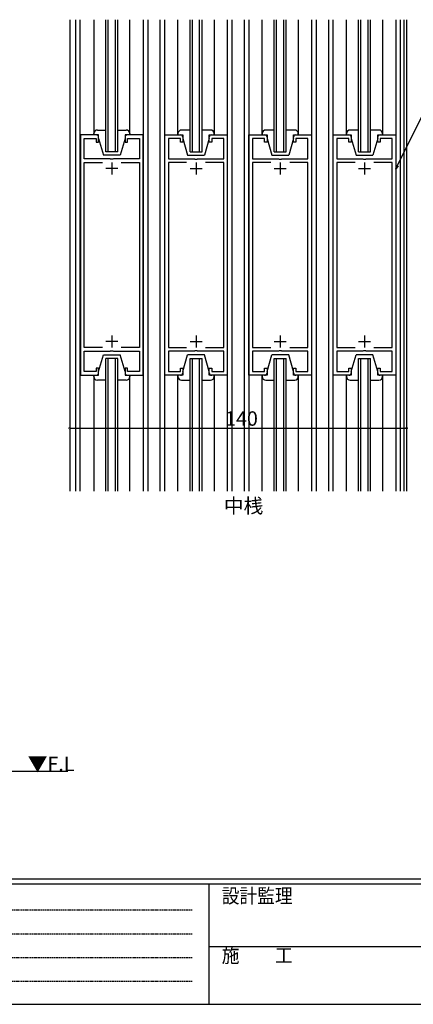
# Model space of a CAD drawing. Extents: x 0 to 1133, y 0 to 806.
# Drawn here: x 293 to 457, y 0 to 410 of the extents above; entities that cross this region are included whole.
import ezdxf

# ---------------------------------------------------------------- set-up
doc = ezdxf.new("R2010")
doc.units = 0
doc.linetypes.add('HIDDEN', pattern=[0.375, 0.25, -0.125])
for name, color, linetype in [('USER1', 3, 'CONTINUOUS'), ('YKK_11', 7, 'CONTINUOUS'), ('YKK_12', 2, 'CONTINUOUS'), ('YKK_13', 4, 'CONTINUOUS'), ('YKK_D', 6, 'CONTINUOUS'), ('YKK_ZWAK', 7, 'CONTINUOUS')]:
    doc.layers.add(name, color=color, linetype=linetype)
doc.styles.get("Standard").update_dxf_attribs({"font": 'ROMANS.SHX', "bigfont": 'EXTFONT.SHX'})
doc.styles.add('YKK_OSSTYLE1', font='romans.shx', dxfattribs={"width": 0.9, "bigfont": 'EXTFONT.SHX'})

# ---------------------------------------------------------------- blocks, each defined once
blk = doc.blocks.new('A201')
at = {"layer": 'YKK_ZWAK', "color": 254, "linetype": 'Continuous'}
for p, q in [((571.000014, 34.999501), (21.000001, 34.999501)), ((544.000013, 33.999501), (21.000001, 33.999501)), ((205.000005, 33.999501), (205.000005, 8.9995)), ((21.000001, 8.9995), (544.000013, 8.9995))]:
    blk.add_line(p, q, dxfattribs=at)
at = {"layer": 'YKK_ZWAK', "color": 131, "linetype": 'HIDDEN'}
for p, q in [((24.284751, 28.633501), (201.565005, 28.633501)), ((24.284751, 23.684501), (201.565005, 23.684501)), ((24.284751, 18.7355), (201.565005, 18.7355)), ((24.284751, 13.7865), (201.565005, 13.7865))]:
    blk.add_line(p, q, dxfattribs=at)
at = {"layer": 'YKK_ZWAK', "color": 131, "linetype": 'Continuous'}
blk.add_line((205.000005, 21.000001), (297.000007, 21.000001), dxfattribs=at)
at = {"layer": 'YKK_ZWAK', "color": 131, "linetype": 'Continuous', "style": 'YKK_OSSTYLE1', "width": 0.9}
for s, p in [('設計監理', (207.692335, 30.047503)), ('施\u3000\u3000工', (207.692335, 17.675001))]:
    blk.add_text(s, height=3, dxfattribs=at).set_placement(p)

msp = doc.modelspace()

# ---------------------------------------------------------------- linework, layer by layer
at = {"layer": 'YKK_11', "color": 0, "linetype": 'ByBlock', "lineweight": -2}
for p, q in [((325.2, 361.63), (318.7, 361.63)), ((318.7, 361.63), (318.7, 261.63)), ((326.2, 358.63), (326.2, 360.63)), ((337.2, 360.63), (337.2, 358.63)), ((344.7, 361.63), (338.2, 361.63)), ((344.7, 261.63), (344.7, 361.63)), ((353.7, 261.63), (353.7, 361.63)), ((353.7, 361.63), (360.2, 361.63)), ((361.2, 360.63), (361.2, 358.63)), ((372.2, 358.63), (372.2, 360.63)), ((373.2, 361.63), (379.7, 361.63)), ((379.7, 361.63), (379.7, 261.63)), ((388.7, 261.63), (388.7, 361.63)), ((388.7, 361.63), (395.2, 361.63)), ((396.2, 360.63), (396.2, 358.63)), ((407.2, 358.63), (407.2, 360.63)), ((408.2, 361.63), (414.7, 361.63)), ((414.7, 361.63), (414.7, 261.63)), ((423.7, 261.63), (423.7, 361.63)), ((423.7, 361.63), (430.2, 361.63)), ((431.2, 360.63), (431.2, 358.63)), ((442.2, 358.63), (442.2, 360.63)), ((443.2, 361.63), (449.7, 361.63)), ((449.7, 361.63), (449.7, 261.63)), ((320.2, 351.63), (320.2, 360.13)), ((320.2, 360.13), (325.2, 360.13)), ((325.2, 360.13), (325.2, 358.63)), ((325.2, 358.63), (326.2, 358.63)), ((337.2, 358.63), (338.2, 358.63)), ((338.2, 358.63), (338.2, 360.13)), ((338.2, 360.13), (343.2, 360.13)), ((343.2, 360.13), (343.2, 351.63)), ((360.2, 360.13), (355.2, 360.13)), ((355.2, 360.13), (355.2, 351.63)), ((360.2, 358.63), (360.2, 360.13)), ((361.2, 358.63), (360.2, 358.63)), ((373.2, 358.63), (372.2, 358.63)), ((378.2, 360.13), (373.2, 360.13)), ((373.2, 360.13), (373.2, 358.63)), ((378.2, 351.63), (378.2, 360.13)), ((395.2, 360.13), (390.2, 360.13)), ((390.2, 360.13), (390.2, 351.63)), ((395.2, 358.63), (395.2, 360.13)), ((396.2, 358.63), (395.2, 358.63)), ((408.2, 358.63), (407.2, 358.63)), ((413.2, 360.13), (408.2, 360.13)), ((408.2, 360.13), (408.2, 358.63)), ((413.2, 351.63), (413.2, 360.13)), ((430.2, 360.13), (425.2, 360.13)), ((425.2, 360.13), (425.2, 351.63)), ((430.2, 358.63), (430.2, 360.13)), ((431.2, 358.63), (430.2, 358.63)), ((443.2, 358.63), (442.2, 358.63)), ((448.2, 360.13), (443.2, 360.13)), ((443.2, 360.13), (443.2, 358.63)), ((448.2, 351.63), (448.2, 360.13)), ((331.03, 351.63), (320.2, 351.63)), ((320.2, 273.13), (320.2, 350.13)), ((320.2, 350.13), (327.77, 350.13)), ((331.22, 351.49), (331.03, 351.63)), ((332.18, 351.49), (331.22, 351.49)), ((332.37, 351.63), (332.18, 351.49)), ((343.2, 351.63), (332.37, 351.63)), ((335.62, 350.13), (343.2, 350.13)), ((335.62, 350.13), (343.2, 350.13)), ((343.2, 350.13), (343.2, 273.13)), ((355.2, 351.63), (366.03, 351.63)), ((362.77, 350.13), (355.2, 350.13)), ((355.2, 350.13), (355.2, 273.13)), ((362.77, 350.13), (355.2, 350.13)), ((366.03, 351.63), (366.22, 351.49)), ((366.22, 351.49), (367.18, 351.49)), ((367.18, 351.49), (367.37, 351.63)), ((367.37, 351.63), (378.2, 351.63)), ((378.2, 350.13), (370.62, 350.13)), ((378.2, 273.13), (378.2, 350.13)), ((390.2, 351.63), (401.03, 351.63)), ((397.77, 350.13), (390.2, 350.13)), ((390.2, 350.13), (390.2, 273.13)), ((397.77, 350.13), (390.2, 350.13)), ((401.03, 351.63), (401.22, 351.49)), ((401.22, 351.49), (402.18, 351.49)), ((402.18, 351.49), (402.37, 351.63)), ((402.37, 351.63), (413.2, 351.63)), ((413.2, 350.13), (405.62, 350.13)), ((413.2, 273.13), (413.2, 350.13)), ((425.2, 351.63), (436.03, 351.63)), ((432.77, 350.13), (425.2, 350.13)), ((425.2, 350.13), (425.2, 273.13)), ((432.77, 350.13), (425.2, 350.13)), ((436.03, 351.63), (436.22, 351.49)), ((436.22, 351.49), (437.18, 351.49)), ((437.18, 351.49), (437.37, 351.63)), ((437.37, 351.63), (448.2, 351.63)), ((448.2, 350.13), (440.62, 350.13)), ((448.2, 273.13), (448.2, 350.13)), ((327.77, 273.13), (320.2, 273.13)), ((320.2, 263.13), (320.2, 271.63)), ((320.2, 271.63), (331.03, 271.63)), ((331.03, 271.63), (331.22, 271.78)), ((331.22, 271.78), (332.18, 271.78)), ((332.18, 271.78), (332.37, 271.63)), ((332.37, 271.63), (343.2, 271.63)), ((343.2, 273.13), (335.62, 273.13)), ((343.2, 271.63), (343.2, 263.13)), ((355.2, 273.13), (362.77, 273.13)), ((366.03, 271.63), (355.2, 271.63)), ((355.2, 271.63), (355.2, 263.13)), ((366.22, 271.78), (366.03, 271.63)), ((367.18, 271.78), (366.22, 271.78)), ((367.37, 271.63), (367.18, 271.78)), ((378.2, 271.63), (367.37, 271.63)), ((370.62, 273.13), (378.2, 273.13)), ((378.2, 263.13), (378.2, 271.63)), ((390.2, 273.13), (397.77, 273.13)), ((401.03, 271.63), (390.2, 271.63)), ((390.2, 271.63), (390.2, 263.13)), ((401.22, 271.78), (401.03, 271.63)), ((402.18, 271.78), (401.22, 271.78)), ((402.37, 271.63), (402.18, 271.78)), ((413.2, 271.63), (402.37, 271.63)), ((405.62, 273.13), (413.2, 273.13)), ((413.2, 263.13), (413.2, 271.63)), ((425.2, 273.13), (432.77, 273.13)), ((436.03, 271.63), (425.2, 271.63)), ((425.2, 271.63), (425.2, 263.13)), ((436.22, 271.78), (436.03, 271.63)), ((437.18, 271.78), (436.22, 271.78)), ((437.37, 271.63), (437.18, 271.78)), ((448.2, 271.63), (437.37, 271.63)), ((440.62, 273.13), (448.2, 273.13)), ((448.2, 263.13), (448.2, 271.63)), ((325.2, 263.13), (320.2, 263.13)), ((326.2, 264.63), (325.2, 264.63)), ((325.2, 264.63), (325.2, 263.13)), ((326.2, 262.63), (326.2, 264.63)), ((338.2, 264.63), (337.2, 264.63)), ((337.2, 264.63), (337.2, 262.63)), ((338.2, 263.13), (338.2, 264.63)), ((343.2, 263.13), (338.2, 263.13)), ((355.2, 263.13), (360.2, 263.13)), ((360.2, 263.13), (360.2, 264.63)), ((360.2, 264.63), (361.2, 264.63)), ((361.2, 264.63), (361.2, 262.63)), ((372.2, 262.63), (372.2, 264.63)), ((372.2, 264.63), (373.2, 264.63)), ((373.2, 264.63), (373.2, 263.13)), ((373.2, 263.13), (378.2, 263.13)), ((390.2, 263.13), (395.2, 263.13)), ((395.2, 263.13), (395.2, 264.63)), ((395.2, 264.63), (396.2, 264.63)), ((396.2, 264.63), (396.2, 262.63)), ((407.2, 262.63), (407.2, 264.63)), ((407.2, 264.63), (408.2, 264.63)), ((408.2, 264.63), (408.2, 263.13)), ((408.2, 263.13), (413.2, 263.13)), ((425.2, 263.13), (430.2, 263.13)), ((430.2, 263.13), (430.2, 264.63)), ((430.2, 264.63), (431.2, 264.63)), ((431.2, 264.63), (431.2, 262.63)), ((442.2, 262.63), (442.2, 264.63)), ((442.2, 264.63), (443.2, 264.63)), ((443.2, 264.63), (443.2, 263.13)), ((443.2, 263.13), (448.2, 263.13)), ((318.7, 261.63), (325.2, 261.63)), ((338.2, 261.63), (344.7, 261.63)), ((360.2, 261.63), (353.7, 261.63)), ((379.7, 261.63), (373.2, 261.63)), ((395.2, 261.63), (388.7, 261.63)), ((414.7, 261.63), (408.2, 261.63)), ((430.2, 261.63), (423.7, 261.63)), ((449.7, 261.63), (443.2, 261.63))]:
    msp.add_line(p, q, dxfattribs=at)
at = {"layer": 'YKK_11', "color": 2}
for p, q in [((331.7, 350.13), (331.7, 345.13)), ((366.7, 350.13), (366.7, 345.13)), ((401.7, 350.13), (401.7, 345.13)), ((436.7, 350.13), (436.7, 345.13)), ((334.2, 347.63), (329.2, 347.63)), ((364.2, 347.63), (369.2, 347.63)), ((399.2, 347.63), (404.2, 347.63)), ((434.2, 347.63), (439.2, 347.63)), ((334.2, 275.63), (329.2, 275.63)), ((331.7, 278.13), (331.7, 273.13)), ((364.2, 275.63), (369.2, 275.63)), ((366.7, 278.13), (366.7, 273.13)), ((399.2, 275.63), (404.2, 275.63)), ((401.7, 278.13), (401.7, 273.13)), ((434.2, 275.63), (439.2, 275.63)), ((436.7, 278.13), (436.7, 273.13))]:
    msp.add_line(p, q, dxfattribs=at)
at = {"layer": 'YKK_11', "color": 0, "linetype": 'ByBlock', "lineweight": -2}
for centre, start, end in [((325.2, 360.63), 359.9991, 90), ((338.2, 360.63), 90, 180), ((360.2, 360.63), 0, 90), ((373.2, 360.63), 90, 180.0009), ((395.2, 360.63), 0, 90), ((408.2, 360.63), 90, 180.0009), ((430.2, 360.63), 0, 90), ((443.2, 360.63), 90, 180.0009), ((325.2, 262.63), 270, 359.9991), ((338.2, 262.63), 180.0009, 270), ((360.2, 262.63), 270, 359.9991), ((373.2, 262.63), 180.0009, 270), ((395.2, 262.63), 270, 359.9991), ((408.2, 262.63), 180.0009, 270), ((430.2, 262.63), 270, 359.9991), ((443.2, 262.63), 180.0009, 270)]:
    msp.add_arc(centre, 1, start, end, dxfattribs=at)
at = {"layer": 'YKK_12', "linetype": 'Continuous'}
for p, q in [((314.2, 409.52), (314.2, 213.44)), ((316.7, 213.44), (316.7, 409.52)), ((318.6, 213.44), (318.6, 409.52)), ((324.2, 409.52), (324.2, 361.63)), ((329.2, 354.63), (329.2, 409.52)), ((330.2, 354.63), (330.2, 409.52)), ((333.2, 354.63), (333.2, 409.52)), ((334.2, 354.63), (334.2, 409.52)), ((339.2, 361.63), (339.2, 409.52)), ((344.8, 409.52), (344.8, 213.44)), ((346.7, 409.52), (346.7, 213.44)), ((351.7, 409.52), (351.7, 213.44)), ((353.6, 409.52), (353.6, 213.44)), ((359.2, 361.63), (359.2, 409.52)), ((364.2, 354.63), (364.2, 409.52)), ((365.2, 354.63), (365.2, 409.52)), ((368.2, 354.63), (368.2, 409.52)), ((369.2, 354.63), (369.2, 409.52)), ((374.2, 409.52), (374.2, 361.63)), ((379.8, 213.44), (379.8, 409.52)), ((381.7, 213.44), (381.7, 409.52)), ((386.7, 409.52), (386.7, 213.44)), ((388.6, 409.52), (388.6, 213.44)), ((394.2, 361.63), (394.2, 409.52)), ((399.2, 354.63), (399.2, 409.52)), ((400.2, 354.63), (400.2, 409.52)), ((403.2, 354.63), (403.2, 409.52)), ((404.2, 354.63), (404.2, 409.52)), ((409.2, 409.52), (409.2, 361.63)), ((414.8, 213.44), (414.8, 409.52)), ((416.7, 213.44), (416.7, 409.52)), ((421.7, 409.52), (421.7, 213.44)), ((423.6, 409.52), (423.6, 213.44)), ((429.2, 361.63), (429.2, 409.52)), ((434.2, 354.63), (434.2, 409.52)), ((435.2, 354.63), (435.2, 409.52)), ((438.2, 354.63), (438.2, 409.52)), ((439.2, 354.63), (439.2, 409.52)), ((444.2, 409.52), (444.2, 361.63)), ((449.8, 213.44), (449.8, 409.52)), ((451.7, 213.44), (451.7, 409.52)), ((453, 409.52), (453, 213.44)), ((454.2, 409.52), (454.2, 213.44)), ((334.2, 354.63), (329.2, 354.63)), ((364.2, 354.63), (369.2, 354.63)), ((399.2, 354.63), (404.2, 354.63)), ((434.2, 354.63), (439.2, 354.63)), ((334.2, 268.63), (329.2, 268.63)), ((329.2, 213.44), (329.2, 268.63)), ((330.2, 213.44), (330.2, 268.63)), ((333.2, 213.44), (333.2, 268.63)), ((334.2, 213.44), (334.2, 268.63)), ((364.2, 268.63), (369.2, 268.63)), ((364.2, 213.44), (364.2, 268.63)), ((365.2, 213.44), (365.2, 268.63)), ((368.2, 213.44), (368.2, 268.63)), ((369.2, 213.44), (369.2, 268.63)), ((399.2, 268.63), (404.2, 268.63)), ((399.2, 213.44), (399.2, 268.63)), ((400.2, 213.44), (400.2, 268.63)), ((403.2, 213.44), (403.2, 268.63)), ((404.2, 213.44), (404.2, 268.63)), ((434.2, 268.63), (439.2, 268.63)), ((434.2, 213.44), (434.2, 268.63)), ((435.2, 213.44), (435.2, 268.63)), ((438.2, 213.44), (438.2, 268.63)), ((439.2, 213.44), (439.2, 268.63)), ((324.2, 261.63), (324.2, 213.44)), ((339.2, 213.44), (339.2, 261.63)), ((359.2, 213.44), (359.2, 261.63)), ((374.2, 261.63), (374.2, 213.44)), ((394.2, 213.44), (394.2, 261.63)), ((409.2, 261.63), (409.2, 213.44)), ((429.2, 213.44), (429.2, 261.63)), ((444.2, 261.63), (444.2, 213.44)), ((203.36, 97), (313.49, 97))]:
    msp.add_line(p, q, dxfattribs=at)
at = {"layer": 'YKK_13', "linetype": 'Continuous'}
for p, q in [((324.2, 361.63), (324.2, 362.13)), ((326.2, 361.63), (324.2, 361.63)), ((325.7, 363.63), (329.2, 363.63)), ((326.2, 360.13), (326.2, 361.63)), ((334.2, 363.63), (337.7, 363.63)), ((339.2, 361.63), (337.2, 361.63)), ((337.2, 361.63), (337.2, 360.13)), ((339.2, 362.13), (339.2, 361.63)), ((359.2, 362.13), (359.2, 361.63)), ((359.2, 361.63), (361.2, 361.63)), ((364.2, 363.63), (360.7, 363.63)), ((361.2, 361.63), (361.2, 360.13)), ((372.7, 363.63), (369.2, 363.63)), ((372.2, 360.13), (372.2, 361.63)), ((372.2, 361.63), (374.2, 361.63)), ((374.2, 361.63), (374.2, 362.13)), ((394.2, 362.13), (394.2, 361.63)), ((394.2, 361.63), (396.2, 361.63)), ((399.2, 363.63), (395.7, 363.63)), ((396.2, 361.63), (396.2, 360.13)), ((407.7, 363.63), (404.2, 363.63)), ((407.2, 360.13), (407.2, 361.63)), ((407.2, 361.63), (409.2, 361.63)), ((409.2, 361.63), (409.2, 362.13)), ((429.2, 362.13), (429.2, 361.63)), ((429.2, 361.63), (431.2, 361.63)), ((434.2, 363.63), (430.7, 363.63)), ((431.2, 361.63), (431.2, 360.13)), ((442.7, 363.63), (439.2, 363.63)), ((442.2, 360.13), (442.2, 361.63)), ((442.2, 361.63), (444.2, 361.63)), ((444.2, 361.63), (444.2, 362.13)), ((326.2, 360.13), (328.2, 353.13)), ((337.2, 360.13), (335.2, 353.13)), ((361.2, 360.13), (363.2, 353.13)), ((372.2, 360.13), (370.2, 353.13)), ((396.2, 360.13), (398.2, 353.13)), ((407.2, 360.13), (405.2, 353.13)), ((431.2, 360.13), (433.2, 353.13)), ((442.2, 360.13), (440.2, 353.13)), ((335.2, 353.13), (328.2, 353.13)), ((363.2, 353.13), (370.2, 353.13)), ((398.2, 353.13), (405.2, 353.13)), ((433.2, 353.13), (440.2, 353.13)), ((326.2, 263.13), (328.2, 270.13)), ((328.2, 270.13), (335.2, 270.13)), ((337.2, 263.13), (335.2, 270.13)), ((361.2, 263.13), (363.2, 270.13)), ((370.2, 270.13), (363.2, 270.13)), ((372.2, 263.13), (370.2, 270.13)), ((396.2, 263.13), (398.2, 270.13)), ((405.2, 270.13), (398.2, 270.13)), ((407.2, 263.13), (405.2, 270.13)), ((431.2, 263.13), (433.2, 270.13)), ((440.2, 270.13), (433.2, 270.13)), ((442.2, 263.13), (440.2, 270.13)), ((326.2, 261.63), (326.2, 263.13)), ((337.2, 263.13), (337.2, 261.63)), ((361.2, 263.13), (361.2, 261.63)), ((372.2, 261.63), (372.2, 263.13)), ((396.2, 263.13), (396.2, 261.63)), ((407.2, 261.63), (407.2, 263.13)), ((431.2, 263.13), (431.2, 261.63)), ((442.2, 261.63), (442.2, 263.13)), ((324.2, 261.13), (324.2, 261.63)), ((324.2, 261.63), (326.2, 261.63)), ((329.2, 259.63), (325.7, 259.63)), ((337.7, 259.63), (334.2, 259.63)), ((337.2, 261.63), (339.2, 261.63)), ((339.2, 261.63), (339.2, 261.13)), ((361.2, 261.63), (359.2, 261.63)), ((359.2, 261.63), (359.2, 261.13)), ((360.7, 259.63), (364.2, 259.63)), ((369.2, 259.63), (372.7, 259.63)), ((374.2, 261.63), (372.2, 261.63)), ((374.2, 261.13), (374.2, 261.63)), ((396.2, 261.63), (394.2, 261.63)), ((394.2, 261.63), (394.2, 261.13)), ((395.7, 259.63), (399.2, 259.63)), ((404.2, 259.63), (407.7, 259.63)), ((409.2, 261.63), (407.2, 261.63)), ((409.2, 261.13), (409.2, 261.63)), ((431.2, 261.63), (429.2, 261.63)), ((429.2, 261.63), (429.2, 261.13)), ((430.7, 259.63), (434.2, 259.63)), ((439.2, 259.63), (442.7, 259.63)), ((444.2, 261.63), (442.2, 261.63)), ((444.2, 261.13), (444.2, 261.63))]:
    msp.add_line(p, q, dxfattribs=at)
for centre, start, end in [((325.7, 362.13), 90, 180), ((337.7, 362.13), 0, 90), ((360.7, 362.13), 90, 180), ((372.7, 362.13), 0, 90), ((395.7, 362.13), 90, 180), ((407.7, 362.13), 0, 90), ((430.7, 362.13), 90, 180), ((442.7, 362.13), 0, 90), ((325.7, 261.13), 180, 270), ((337.7, 261.13), 270, 0), ((360.7, 261.13), 180, 270), ((372.7, 261.13), 270, 0), ((395.7, 261.13), 180, 270), ((407.7, 261.13), 270, 0), ((430.7, 261.13), 180, 270), ((442.7, 261.13), 270, 0)]:
    msp.add_arc(centre, 1.5, start, end, dxfattribs=at)
at = {"layer": 'YKK_D'}
for p, q in [((450.45, 348.82), (461.25, 370.7)), ((314.2, 258.63), (314.2, 238.63)), ((454.2, 258.63), (454.2, 238.63)), ((314.2, 239.63), (454.2, 239.63))]:
    msp.add_line(p, q, dxfattribs=at)
at = {"layer": 'YKK_D', "linetype": 'ByBlock', "lineweight": -2}
for p, q in [((449.7, 347.29), (450.04, 349.02)), ((449.7, 347.29), (450.45, 348.82)), ((450.86, 348.62), (449.7, 347.29))]:
    msp.add_line(p, q, dxfattribs=at)
at = {"layer": 'YKK_D', "linetype": 'ByBlock', "const_width": 0.85}
for points in [[(314.3, 239.63, 1), (314.09, 239.63, 1)], [(454.09, 239.63, 1), (454.3, 239.63, 1)]]:
    msp.add_lwpolyline(points, format="xyb", close=True, dxfattribs=at)

# ---------------------------------------------------------------- block references
at = {"layer": 'YKK_ZWAK', "xscale": 2, "yscale": 2, "zscale": 2}
msp.add_blockref('A201', (-38, -18), dxfattribs=at)

# ---------------------------------------------------------------- texts
at = {"layer": 'USER1'}
msp.add_text('中桟', height=6, dxfattribs=at).set_placement((378.26, 204.34))
at = {"layer": 'YKK_12'}
msp.add_text('▼F.L', height=6, dxfattribs=at).set_placement((296.78, 97))
at = {"layer": 'YKK_D'}
msp.add_text('140', height=6, dxfattribs=at).set_placement((378.76, 240.63))

doc.saveas('drawing.dxf')
